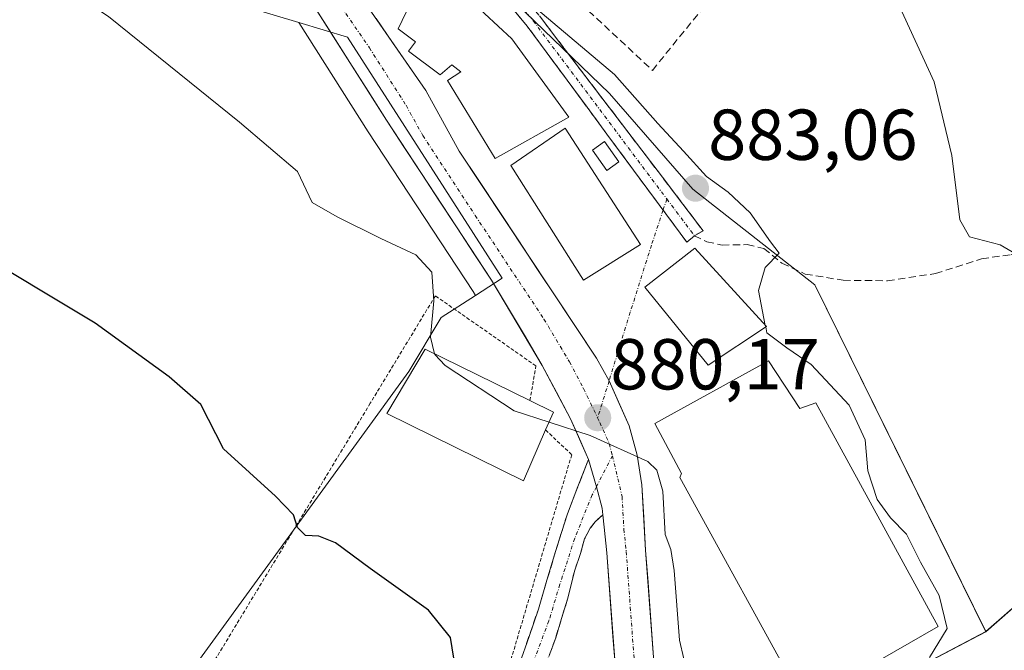
# Model space of a CAD drawing. Units: metres. Extents: x 542722 to 546156, y 4714693 to 4717020.
# Drawn here: x 543087 to 543224, y 4716733 to 4716821 of the extents above; entities that cross this region are included whole.
import ezdxf
from ezdxf.enums import TextEntityAlignment as Align

# ---------------------------------------------------------------- set-up
doc = ezdxf.new("R2010")
doc.units = ezdxf.units.M
doc.header["$MEASUREMENT"] = 0
for name, pattern in [('TRAZO_Y_PUNTO', [1, 0.5, -0.25, 0, -0.25]), ('TRAZOS', [0.75, 0.5, -0.25]), ('TRAZOSX2', [1.5, 1, -0.5])]:
    doc.linetypes.add(name, pattern=pattern)
for name, color, linetype, lineweight in [('Alambrada', 19, 'TRAZOS', 0), ('Camino', 19, 'TRAZOSX2', 0), ('Camino Cxs', 19, 'Continuous', 0), ('Camino eje', 19, 'TRAZO_Y_PUNTO', 0), ('Carretera de calzada única', 19, 'Continuous', 13), ('Carretera de calzada única Cxs', 19, 'Continuous', 13), ('Carretera de calzada única eje', 19, 'TRAZO_Y_PUNTO', 0), ('Carátula', 7, 'Continuous', 5), ('Cultivos herbáceos CxS', 92, 'Continuous', 0), ('Curva de nivel maestra', 36, 'Continuous', 30), ('Curva de nivel normal', 36, 'Continuous', 0), ('Edificación', 1, 'Continuous', 13), ('Edificación Cxs', 1, 'Continuous', 13), ('Edificación industrial', 135, 'Continuous', 13), ('Edificación industrial Cxs', 135, 'Continuous', 13), ('Edificación ligera', 1, 'Continuous', 0), ('Edificación ligera Cxs', 1, 'Continuous', 0), ('Núcleo urbano CxS', 19, 'Continuous', 0), ('Obra de contención lineal', 1, 'TRAZOSX2', 13), ('Pastizal CxS', 92, 'Continuous', 0), ('Punto de cota en terreno', 7, 'Continuous', 0), ('Rótulo de punto de cota en terreno', 19, 'Continuous', 0), ('Senda', 19, 'TRAZOSX2', 0), ('Vía urbana eje', 5, 'TRAZO_Y_PUNTO', 0)]:
    doc.layers.add(name, color=color, linetype=linetype, lineweight=lineweight)
doc.styles.add('Arial', font='txt', dxfattribs={"height": 0.2})

# ---------------------------------------------------------------- blocks, each defined once
blk = doc.blocks.new('*U150')
at = {"layer": 'Cultivos herbáceos CxS', "color": 92, "linetype": 'Continuous', "lineweight": 0}
for points in [[(543208.2101, 4716728.7913, 885.7299), (543221.6567, 4716735.8453, 887.1378), (543231.1741, 4716744.1803, 888.1099)], [(543061.0381, 4716840.0283, 880.7073), (543126.0281, 4716820.5671, 883.1247), (543135.6909, 4716805.3911, 882.1058), (543150.2975, 4716783.1467, 880.9422), (543150.6097, 4716782.6241, 880.9147), (543145.8469, 4716779.5585, 880.4255), (543141.3453, 4716772.0215, 878.8746), (543092.1893, 4716704.4999, 868.8493), (543083.7763, 4716692.9437, 866.7002)]]:
    blk.add_polyline3d(points, dxfattribs=at)
blk = doc.blocks.new('*U163')
at = {"layer": 'Pastizal CxS', "color": 92, "linetype": 'Continuous', "lineweight": 0}
blk.add_polyline3d([(543231.1741, 4716744.1803, 888.1099), (543221.6567, 4716735.8453, 887.1378), (543221.6567, 4716735.8453, 887.1378), (543197.8707, 4716784.1047, 887.022), (543180.8639, 4716797.4169, 882.9549), (543169.2803, 4716810.7251, 883.7021), (543120.9757, 4716857.3049, 886.1241)], dxfattribs=at)
blk = doc.blocks.new('*U213')
at = {"layer": 'Curva de nivel maestra', "color": 36, "linetype": 'Continuous', "lineweight": 30}
blk.add_polyline3d([(543147.6, 4716732.15, 875), (543147.15, 4716735.03, 875), (543144.09, 4716738.83, 875), (543135.94, 4716744.65, 875), (543131.15, 4716748.2, 875), (543128.82, 4716749.12, 875), (543126.97, 4716749.24, 875), (543125.86, 4716750.32, 875), (543125.29, 4716752.1, 875), (543122.79, 4716754.72, 875), (543115.56, 4716761.27, 875), (543112.38, 4716767.46, 875), (543107.97, 4716771.28, 875), (543097.69, 4716778.78, 875), (543079.61, 4716789.57, 875)], dxfattribs=at)
blk = doc.blocks.new('5PATER')
at = {"layer": 'Carátula', "linetype": 'Continuous', "lineweight": 5}
h = blk.add_hatch(color=250, dxfattribs=at)
edge = h.paths.add_edge_path()
edge.add_ellipse((0, 0.01), major_axis=(-1.33, -1.34), ratio=0.999422, start_angle=0, end_angle=360)

msp = doc.modelspace()

# ---------------------------------------------------------------- linework, layer by layer
at = {"layer": 'Alambrada', "color": 19, "linetype": 'TRAZOS', "lineweight": 0}
for points in [[(543158.2, 4716767.99, 880.42), (543159.03, 4716772.82, 880.61), (543145.03, 4716782.57, 880.03), (543135.98, 4716767.63, 877.96), (543109.25, 4716723.48, 872.08)], [(543160.37, 4716763.91, 879.66), (543164.01, 4716760.47, 879.52), (543147.71, 4716705.47, 872.89)]]:
    msp.add_polyline3d(points, dxfattribs=at)
at = {"layer": 'Camino', "color": 19, "linetype": 'TRAZOSX2', "lineweight": 0}
for points in [[(543113.72, 4716865.77), (543114.91, 4716864.85), (543117.96, 4716862.23), (543121.74, 4716859.54), (543124.69, 4716857.08), (543130.11, 4716852.96), (543135.23, 4716848.57), (543140.6, 4716842.57), (543145.86, 4716836.43), (543150.9, 4716831.17), (543155.89, 4716825.85), (543159.52, 4716821.5), (543182.33, 4716791.59), (543181.08, 4716790.93)], [(543176.73, 4716794.48), (543157.82, 4716820.08), (543154.23, 4716824.38), (543149.3, 4716829.64), (543144.22, 4716834.94), (543138.93, 4716841.11), (543133.68, 4716846.98), (543133.23, 4716847.37), (543128.71, 4716851.24), (543123.31, 4716855.34), (543120.79, 4716857.44), (543118.44, 4716858.84), (543116.08, 4716860.24), (543115.13, 4716860.6), (543114.13, 4716860.72), (543113.45, 4716860.56)], [(543180.03, 4716790.01), (543176.73, 4716794.48)], [(543181.08, 4716790.93), (543180.03, 4716790.01)], [(543156.76, 4716731.38), (543159.38, 4716739), (543161.76, 4716747.02), (543163.42, 4716752.26), (543166.34, 4716759.82)], [(543168.36, 4716752.1), (543167.29, 4716751.15), (543166.6, 4716750.25), (543165.81, 4716748.76), (543165.22, 4716746.7), (543164.43, 4716744.4), (543163.42, 4716740.35), (543161.78, 4716735.01), (543159.88, 4716729.79)]]:
    msp.add_lwpolyline(points, dxfattribs=at)
at = {"layer": 'Camino Cxs', "color": 19, "linetype": 'Continuous', "lineweight": 0}
msp.add_lwpolyline([(543166.34, 4716759.82), (543167.44, 4716755.99), (543168.26, 4716753.05), (543168.36, 4716752.1)], dxfattribs=at)
for points in [[(543159.52, 4716821.5, 884.8), (543162.37, 4716817.76, 883.92), (543165.22, 4716814.02, 883.3), (543168.07, 4716810.29, 883.02), (543170.92, 4716806.55, 882.67), (543173.78, 4716802.81, 882.68), (543176.63, 4716799.07, 882.48), (543179.48, 4716795.33, 882.54), (543182.33, 4716791.59, 882.33), (543181.08, 4716790.93, 882.15), (543180.03, 4716790.01, 882.05), (543177.25, 4716793.77, 882.16), (543174.47, 4716797.53, 882.31), (543171.7, 4716801.28, 882.43), (543168.92, 4716805.04, 882.52), (543166.15, 4716808.8, 882.54), (543163.37, 4716812.56, 882.97), (543160.6, 4716816.32, 883.43), (543157.82, 4716820.08, 884.16), (543156.03, 4716822.23, 884.26)], [(543156.76, 4716731.38, 875.57), (543158.07, 4716735.19, 876.07), (543159.38, 4716739, 876.57), (543160.57, 4716743.01, 877.04), (543161.76, 4716747.02, 877.59), (543162.59, 4716749.64, 877.94), (543163.42, 4716752.26, 878.28), (543164.88, 4716756.04, 878.97), (543166.34, 4716759.82, 879.49), (543167.44, 4716755.99, 879.17), (543168.26, 4716753.05, 879), (543168.36, 4716752.1, 878.93), (543168.36, 4716752.1, 878.93), (543167.29, 4716751.15, 878.72), (543166.6, 4716750.25, 878.55), (543165.81, 4716748.76, 878.3), (543165.22, 4716746.7, 878.1), (543164.43, 4716744.4, 877.82), (543163.42, 4716740.35, 877.41), (543162.6, 4716737.68, 876.93), (543161.78, 4716735.01, 876.34), (543160.83, 4716732.4, 876.05)]]:
    msp.add_polyline3d(points, dxfattribs=at)
at = {"layer": 'Camino eje', "color": 19, "linetype": 'TRAZO_Y_PUNTO', "lineweight": 0}
for points in [[(543113.59, 4716863.74), (543116.5, 4716861.8), (543124, 4716856.21), (543129.41, 4716852.1), (543134.34, 4716847.87), (543137.14, 4716844.78), (543139.77, 4716841.84), (543145.04, 4716835.69), (543150.1, 4716830.41), (543155.06, 4716825.12), (543158.67, 4716820.79), (543177.25, 4716796.04)], [(543177.25, 4716796.04), (543181.08, 4716790.93)], [(543169.68, 4716760.33), (543167.44, 4716755.99)], [(543167.44, 4716755.99), (543166.86, 4716754.87), (543164.43, 4716748.84), (543162.37, 4716742.44), (543160.83, 4716737.36), (543158.87, 4716732.17)]]:
    msp.add_lwpolyline(points, dxfattribs=at)
at = {"layer": 'Carretera de calzada única', "color": 19, "linetype": 'Continuous', "lineweight": 13}
for points in [[(543113.45, 4716860.56), (543113.69, 4716858.63), (543114.36, 4716856.4), (543121.79, 4716843.14), (543132.17, 4716827.84), (543143.69, 4716811.12), (543148.35, 4716802.7), (543167.46, 4716773.9), (543169.21, 4716770.72)], [(543166.34, 4716759.82), (543166.03, 4716760.52), (543163.85, 4716765.44), (543159.92, 4716772.89), (543152.84, 4716784.74), (543138.21, 4716807.02), (543128.01, 4716823.04), (543117, 4716839.91), (543113.37, 4716844.83), (543109.65, 4716850.64), (543108.76, 4716851.96), (543107.85, 4716853)], [(543169.21, 4716770.72), (543172.02, 4716764.46), (543173.11, 4716760.39), (543173.78, 4716756.27), (543174.3, 4716747.18), (543175.45, 4716731.67), (543176.66, 4716709.99), (543177.42, 4716692.65), (543179.57, 4716655.93), (543180.9, 4716639.11), (543182.95, 4716625.42), (543185, 4716615.64), (543186.6, 4716609.11), (543188.6, 4716602.68), (543197.56, 4716578.6)], [(543186.95, 4716588.49), (543183.1, 4716601.01), (543179.72, 4716614.4), (543177.61, 4716624.45), (543176.19, 4716633.49), (543174.99, 4716643.53), (543174.16, 4716655.58), (543172, 4716692.38), (543171.25, 4716709.74), (543170.04, 4716731.32), (543168.88, 4716746.82), (543168.53, 4716750.37), (543168.36, 4716752.1)]]:
    msp.add_lwpolyline(points, dxfattribs=at)
at = {"layer": 'Carretera de calzada única Cxs', "color": 19, "linetype": 'Continuous', "lineweight": 13}
msp.add_lwpolyline([(543166.34, 4716759.82), (543167.44, 4716755.99), (543168.26, 4716753.05), (543168.36, 4716752.1)], dxfattribs=at)
for points in [[(543170.04, 4716731.32, 878.08), (543169.75, 4716735.2, 878.32), (543169.46, 4716739.07, 878.54), (543169.17, 4716742.95, 878.53), (543168.88, 4716746.82, 878.63), (543168.53, 4716750.37, 878.81), (543168.36, 4716752.1, 878.93), (543168.26, 4716753.05, 879), (543167.44, 4716755.99, 879.17), (543166.34, 4716759.82, 879.49), (543166.03, 4716760.52, 879.58), (543164.94, 4716762.98, 879.83), (543163.85, 4716765.44, 880.01), (543161.89, 4716769.17, 880.39), (543159.92, 4716772.89, 880.63), (543157.56, 4716776.84, 880.78), (543155.2, 4716780.79, 881), (543152.84, 4716784.74, 881.23), (543150.4, 4716788.45, 881.39), (543147.96, 4716792.17, 881.59), (543145.53, 4716795.88, 881.85), (543143.09, 4716799.59, 882.17), (543140.65, 4716803.31, 882.41), (543138.21, 4716807.02, 882.58), (543135.66, 4716811.03, 883.01), (543133.11, 4716815.03, 883.12), (543130.56, 4716819.04, 883.47), (543128.01, 4716823.04, 883.82)], [(543136.78, 4716821.15, 883.54), (543139.08, 4716817.81, 883.32), (543141.39, 4716814.46, 883.04), (543143.69, 4716811.12, 882.88), (543146.02, 4716806.91, 882.6), (543148.35, 4716802.7, 882.44), (543151.08, 4716798.59, 882.03), (543153.81, 4716794.47, 881.81), (543156.54, 4716790.36, 881.5), (543159.27, 4716786.24, 881.24), (543162, 4716782.13, 880.98), (543164.73, 4716778.01, 880.85), (543167.46, 4716773.9, 880.65), (543169.21, 4716770.72, 880.5), (543170.61, 4716767.59, 880.33), (543172.02, 4716764.46, 880.18), (543173.11, 4716760.39, 879.95), (543173.78, 4716756.27, 879.72), (543174.04, 4716751.73, 879.45), (543174.3, 4716747.18, 879.18), (543174.59, 4716743.3, 879), (543174.88, 4716739.43, 878.75), (543175.16, 4716735.55, 878.53), (543175.45, 4716731.67, 878.36)]]:
    msp.add_polyline3d(points, dxfattribs=at)
at = {"layer": 'Carretera de calzada única eje', "color": 19, "linetype": 'TRAZO_Y_PUNTO', "lineweight": 0}
for points in [[(543110.05, 4716858.49), (543111.56, 4716854.18), (543112, 4716853.52), (543113.86, 4716850.61), (543117.58, 4716843.98), (543119.39, 4716841.52), (543124.58, 4716833.87), (543130.09, 4716825.44), (543135.85, 4716817.08), (543140.95, 4716809.07), (543143.28, 4716804.86), (543150.59, 4716793.72), (543160.15, 4716779.32), (543163.69, 4716773.39), (543165.65, 4716769.67), (543167.62, 4716765.6)], [(543167.62, 4716765.6), (543167.93, 4716764.95), (543169.23, 4716762.01), (543169.68, 4716760.33)], [(543169.68, 4716760.33), (543171.02, 4716754.66), (543171.28, 4716750.11), (543171.59, 4716747), (543172.17, 4716739.25), (543172.74, 4716731.49), (543173.35, 4716720.7), (543173.95, 4716709.86), (543174.71, 4716692.51), (543175.79, 4716674.11), (543176.86, 4716655.75), (543177.28, 4716649.73), (543177.95, 4716641.32), (543178.54, 4716636.3), (543179.57, 4716629.45), (543180.28, 4716624.93), (543181.33, 4716619.91), (543182.36, 4716615.02), (543183.16, 4716611.75), (543184.85, 4716605.06), (543185.85, 4716601.84), (543187.77, 4716595.58)]]:
    msp.add_lwpolyline(points, dxfattribs=at)
at = {"layer": 'Cultivos herbáceos CxS', "color": 92, "linetype": 'Continuous', "lineweight": 0}
for points in [[(543061.04, 4716840.03, 880.71), (543126.03, 4716820.57, 883.12)], [(543126.03, 4716820.57, 883.12), (543135.69, 4716805.39, 882.11), (543150.3, 4716783.15, 880.94), (543150.61, 4716782.62, 880.91)], [(543306.75, 4716763.1, 900.98), (543306.21, 4716763.06, 900.93), (543298.61, 4716763.06, 900.45), (543286.35, 4716761.59, 899.49), (543269.67, 4716762.82, 898.53), (543259.86, 4716764.29, 897.41), (543252.75, 4716766.98, 895.91), (543244.42, 4716774.34, 893.72), (543243.68, 4716780.47, 893.59), (543240.74, 4716786.85, 892.98), (543236.81, 4716788.32, 891.83), (543230.44, 4716789.18, 891.06), (543235.38, 4716776.25, 891.39), (543245.91, 4716748.72, 892.4), (543242.94, 4716747.86, 890.34), (543231.17, 4716744.18, 888.11), (543221.66, 4716735.85, 887.14)], [(543150.61, 4716782.62, 880.91), (543145.85, 4716779.56, 880.43), (543141.35, 4716772.02, 878.87), (543092.19, 4716704.5, 868.85), (543083.78, 4716692.94, 866.7)], [(543221.66, 4716735.85, 887.14), (543208.21, 4716728.79, 885.73)]]:
    msp.add_polyline3d(points, dxfattribs=at)
at = {"layer": 'Curva de nivel normal', "color": 36, "linetype": 'Continuous', "lineweight": 0}
for points in [[(543250.68, 4716732.98, 890), (543249.46, 4716734.98, 890), (543248.28, 4716738.32, 890), (543245.52, 4716743.71, 890), (543242.04, 4716751.64, 890), (543238.57, 4716758.76, 890), (543235.31, 4716767.02, 890), (543234.18, 4716771.89, 890), (543233, 4716775.87, 890), (543229.28, 4716784.66, 890), (543227.86, 4716787.18, 890), (543223.63, 4716789.67, 890), (543219.38, 4716790.78, 890), (543218.04, 4716793.14, 890), (543216.9, 4716802.07, 890), (543214.44, 4716812.34, 890), (543209.46, 4716823.23, 890), (543203.64, 4716832.96, 890), (543200.48, 4716835.65, 890), (543196.93, 4716836.04, 890), (543193.25, 4716836.34, 890), (543188.6, 4716834.47, 890), (543185.68, 4716833.01, 890)], [(543034.13, 4716828.91, 880), (543039.17, 4716830.74, 880), (543045.83, 4716831.82, 880), (543049.5, 4716833.15, 880), (543055, 4716834.42, 880), (543062.24, 4716833.41, 880), (543070.61, 4716832.77, 880), (543076.46, 4716832.82, 880), (543080.35, 4716831.92, 880), (543084.53, 4716829.99, 880), (543089.67, 4716827.99, 880), (543099.54, 4716821.42, 880), (543117.75, 4716806.74, 880), (543125.84, 4716799.87, 880), (543127.87, 4716795.57, 880), (543131.35, 4716793.56, 880), (543137.46, 4716790.53, 880), (543142.32, 4716788.28, 880), (543144.53, 4716785.88, 880), (543144.81, 4716781.86, 880), (543144.34, 4716776.81, 880), (543144.93, 4716774.5, 880)], [(543190.96, 4716778.45, 885), (543190.01, 4716783.3, 885), (543190.95, 4716786.52, 885), (543192.9, 4716788.5, 885), (543191.67, 4716790.1, 885), (543188.84, 4716794.13, 885), (543185.79, 4716796.98, 885), (543182.78, 4716799.15, 885), (543179.59, 4716802.71, 885), (543175.99, 4716806.52, 885), (543169.96, 4716813.36, 885), (543155.17, 4716825.86, 885), (543151.32, 4716828.08, 885), (543148.86, 4716828.14, 885), (543146.19, 4716827.14, 885)], [(543191.01, 4716778.24, 885), (543190.96, 4716778.45, 885)], [(543213.82, 4716732.25, 885), (543216.29, 4716736.3, 885), (543215.16, 4716740.87, 885), (543212.55, 4716745.53, 885), (543210.62, 4716749.42, 885), (543208.37, 4716751.69, 885), (543206.54, 4716754.24, 885), (543205.22, 4716758.2, 885), (543204.85, 4716762.54, 885), (543202.64, 4716767.36, 885), (543197.33, 4716773.03, 885), (543193.97, 4716775.34, 885), (543191.17, 4716777.4, 885), (543191.01, 4716778.24, 885)], [(543144.93, 4716774.5, 880), (543144.96, 4716774.39, 880), (543146.41, 4716772.89, 880), (543155.99, 4716766.58, 880), (543160.85, 4716765, 880)], [(543160.85, 4716765, 880), (543166.57, 4716763.13, 880), (543174.59, 4716759.5, 880), (543175.84, 4716758.31, 880), (543176.68, 4716755.38, 880), (543177.01, 4716749.38, 880), (543177.8, 4716747.27, 880), (543178.25, 4716744.37, 880), (543179.01, 4716734.65, 880), (543180.81, 4716726.86, 880)]]:
    msp.add_polyline3d(points, dxfattribs=at)
at = {"layer": 'Edificación', "color": 1, "linetype": 'Continuous', "lineweight": 13}
for points in [[(543155.69, 4716818.31, 883.93), (543163.62, 4716807.41, 882.62), (543153.37, 4716801.66, 882.28), (543146.7, 4716812.51, 882.9), (543148.6, 4716813.74, 883.1), (543147.32, 4716814.7, 883.17), (543145.71, 4716813.3, 882.96), (543141.28, 4716816.62, 883.15), (543142.25, 4716817.91, 883.24), (543139.84, 4716819.71, 883.44), (543144.25, 4716828.94, 885.09), (543155.69, 4716818.31, 883.93)], [(543173.59, 4716789.71, 881.78), (543165.67, 4716784.76, 881.18), (543155.54, 4716800.69, 882.24), (543163.12, 4716805.91, 882.65), (543173.59, 4716789.71, 881.78)], [(543191.1, 4716778.3, 884.82), (543183.01, 4716772.9, 881.63), (543174.18, 4716783.79, 881.46), (543181.17, 4716789.18, 882.09), (543191.1, 4716778.3, 884.82)], [(543160.37, 4716763.91, 879.66), (543157.28, 4716756.83, 878.12), (543138.28, 4716766.22, 877.79), (543143.62, 4716775.14, 879.65), (543158.2, 4716767.99, 880.42), (543161.46, 4716766.4, 880.06), (543160.37, 4716763.91, 879.66)]]:
    msp.add_polyline3d(points, dxfattribs=at)
at = {"layer": 'Edificación Cxs', "color": 1, "linetype": 'Continuous', "lineweight": 13}
for points in [[(543155.69, 4716818.31, 883.93), (543163.62, 4716807.41, 882.62), (543153.37, 4716801.66, 882.28), (543146.7, 4716812.51, 882.9), (543148.6, 4716813.74, 883.1), (543147.32, 4716814.7, 883.17), (543145.71, 4716813.3, 882.96), (543141.28, 4716816.62, 883.15), (543142.25, 4716817.91, 883.24), (543139.84, 4716819.71, 883.44), (543144.25, 4716828.94, 885.09), (543155.69, 4716818.31, 883.93)], [(543173.59, 4716789.71, 881.78), (543165.67, 4716784.76, 881.18), (543155.54, 4716800.69, 882.24), (543163.12, 4716805.91, 882.65), (543173.59, 4716789.71, 881.78)], [(543191.1, 4716778.3, 884.82), (543183.01, 4716772.9, 881.63), (543174.18, 4716783.79, 881.46), (543181.17, 4716789.18, 882.09), (543191.1, 4716778.3, 884.82)], [(543160.37, 4716763.91, 879.66), (543157.28, 4716756.83, 878.12), (543138.28, 4716766.22, 877.79), (543143.62, 4716775.14, 879.65), (543158.2, 4716767.99, 880.42), (543161.46, 4716766.4, 880.06), (543160.37, 4716763.91, 879.66)]]:
    msp.add_polyline3d(points, close=True, dxfattribs=at)
at = {"layer": 'Edificación industrial', "color": 135, "linetype": 'Continuous', "lineweight": 13}
msp.add_polyline3d([(543191.39, 4716773.52, 882.52), (543195.78, 4716766.91, 881.64), (543197.98, 4716767.67, 882.12), (543215.03, 4716736.57, 884.06), (543196.35, 4716725.86, 880.36), (543179.05, 4716757.31, 880.1), (543179.28, 4716757.86, 880.13), (543175.57, 4716764.79, 880.39), (543191.39, 4716773.52, 882.52)], dxfattribs=at)
at = {"layer": 'Edificación industrial Cxs', "color": 135, "linetype": 'Continuous', "lineweight": 13}
msp.add_polyline3d([(543191.39, 4716773.52, 882.52), (543195.78, 4716766.91, 881.64), (543197.98, 4716767.67, 882.12), (543215.03, 4716736.57, 884.06), (543196.35, 4716725.86, 880.36), (543179.05, 4716757.31, 880.1), (543179.28, 4716757.86, 880.13), (543175.57, 4716764.79, 880.39), (543191.39, 4716773.52, 882.52)], close=True, dxfattribs=at)
at = {"layer": 'Edificación ligera', "color": 1, "linetype": 'Continuous', "lineweight": 0}
msp.add_polyline3d([(543170.59, 4716801.21, 882.41), (543168.92, 4716800.01, 882.37), (543166.91, 4716802.82, 882.43), (543168.58, 4716804.02, 882.48), (543170.59, 4716801.21, 882.41)], dxfattribs=at)
at = {"layer": 'Edificación ligera Cxs', "color": 1, "linetype": 'Continuous', "lineweight": 0}
msp.add_polyline3d([(543170.59, 4716801.21, 882.41), (543168.92, 4716800.01, 882.37), (543166.91, 4716802.82, 882.43), (543168.58, 4716804.02, 882.48), (543170.59, 4716801.21, 882.41)], close=True, dxfattribs=at)
at = {"layer": 'Núcleo urbano CxS', "color": 19, "linetype": 'Continuous', "lineweight": 0}
for points in [[(543057.8, 4716849.61, 882.13), (543092.3, 4716856.47, 884.97), (543108.45, 4716860.62, 886.25), (543108.97, 4716860.48, 886.23), (543116.9, 4716858.39, 886.01), (543120.98, 4716857.3, 886.12), (543169.28, 4716810.73, 883.7), (543180.86, 4716797.42, 882.95), (543197.87, 4716784.1, 887.02), (543221.66, 4716735.85, 887.14), (543208.21, 4716728.79, 885.73)], [(543116.9, 4716858.39, 886.01), (543120.98, 4716857.3, 886.12), (543169.28, 4716810.73, 883.7), (543180.86, 4716797.42, 882.95), (543197.87, 4716784.1, 887.02), (543221.66, 4716735.85, 887.14)], [(543083.78, 4716692.94, 866.7), (543092.19, 4716704.5, 868.85), (543141.35, 4716772.02, 878.87), (543145.85, 4716779.56, 880.43), (543150.61, 4716782.62, 880.91), (543154.35, 4716785.03, 881.18), (543132.8, 4716818.54, 883.5), (543126.03, 4716820.57, 883.12), (543061.04, 4716840.03, 880.71)], [(543061.04, 4716840.03, 880.71), (543126.03, 4716820.57, 883.12)], [(543126.03, 4716820.57, 883.12), (543132.8, 4716818.54, 883.5), (543154.35, 4716785.03, 881.18), (543150.61, 4716782.62, 880.91)], [(543126.03, 4716820.57, 883.12), (543135.69, 4716805.39, 882.11), (543150.3, 4716783.15, 880.94), (543150.61, 4716782.62, 880.91)], [(543126.03, 4716820.57, 883.12), (543132.8, 4716818.54, 883.5), (543154.35, 4716785.03, 881.18), (543150.61, 4716782.62, 880.91)], [(543150.61, 4716782.62, 880.91), (543145.85, 4716779.56, 880.43), (543141.35, 4716772.02, 878.87), (543092.19, 4716704.5, 868.85), (543083.78, 4716692.94, 866.7)], [(543221.66, 4716735.85, 887.14), (543208.21, 4716728.79, 885.73)]]:
    msp.add_polyline3d(points, dxfattribs=at)
msp.add_polyline3d([(543150.61, 4716782.62, 880.91), (543150.3, 4716783.15, 880.94), (543135.69, 4716805.39, 882.11), (543126.03, 4716820.57, 883.12), (543132.8, 4716818.54, 883.5), (543154.35, 4716785.03, 881.18), (543150.61, 4716782.62, 880.91)], close=True, dxfattribs=at)
at = {"layer": 'Obra de contención lineal', "color": 1, "linetype": 'TRAZOSX2', "lineweight": 13}
msp.add_polyline3d([(543185.35, 4716833.29, 889.83), (543191.89, 4716842.03, 890.57), (543175.63, 4716853.06, 891), (543157.58, 4716830.38, 887.23), (543175.24, 4716813.93, 887.05), (543198.71, 4716842.83, 891.02)], dxfattribs=at)
at = {"layer": 'Pastizal CxS', "color": 92, "linetype": 'Continuous', "lineweight": 0}
for points in [[(543116.9, 4716858.39, 886.01), (543120.98, 4716857.3, 886.12), (543169.28, 4716810.73, 883.7), (543180.86, 4716797.42, 882.95), (543197.87, 4716784.1, 887.02), (543221.66, 4716735.85, 887.14)], [(543306.75, 4716763.1, 900.98), (543306.21, 4716763.06, 900.93), (543298.61, 4716763.06, 900.45), (543286.35, 4716761.59, 899.49), (543269.67, 4716762.82, 898.53), (543259.86, 4716764.29, 897.41), (543252.75, 4716766.98, 895.91), (543244.42, 4716774.34, 893.72), (543243.68, 4716780.47, 893.59), (543240.74, 4716786.85, 892.98), (543236.81, 4716788.32, 891.83), (543230.44, 4716789.18, 891.06), (543235.38, 4716776.25, 891.39), (543245.91, 4716748.72, 892.4), (543242.94, 4716747.86, 890.34), (543231.17, 4716744.18, 888.11), (543221.66, 4716735.85, 887.14)]]:
    msp.add_polyline3d(points, dxfattribs=at)
at = {"layer": 'Senda', "color": 19, "linetype": 'TRAZOSX2', "lineweight": 0}
msp.add_lwpolyline([(543181.08, 4716790.93), (543182.83, 4716790.09), (543184.94, 4716789.62), (543188.45, 4716789.69), (543190.76, 4716789.16), (543193.28, 4716787.11), (543196.52, 4716785.59), (543201.81, 4716784.73), (543207.96, 4716784.66), (543214.64, 4716785.66), (543221.06, 4716787.71), (543225.16, 4716788.3), (543226.61, 4716788.43)], dxfattribs=at)
at = {"layer": 'Vía urbana eje', "color": 5, "linetype": 'TRAZO_Y_PUNTO', "lineweight": 0}
for points in [[(543177.25, 4716796.04), (543176.73, 4716794.48)], [(543176.73, 4716794.48), (543175.11, 4716789.61), (543172.16, 4716780.29), (543170.72, 4716775.63), (543169.21, 4716770.72)], [(543169.21, 4716770.72), (543167.62, 4716765.6)]]:
    msp.add_lwpolyline(points, dxfattribs=at)

# ---------------------------------------------------------------- block references
at = {"layer": 'Cultivos herbáceos CxS', "color": 92, "linetype": 'Continuous', "lineweight": 0}
msp.add_blockref('*U150', (0, 0), dxfattribs=at)
at = {"layer": 'Curva de nivel maestra', "color": 36, "linetype": 'Continuous', "lineweight": 30}
msp.add_blockref('*U213', (0, 0), dxfattribs=at)
at = {"layer": 'Pastizal CxS', "color": 92, "linetype": 'Continuous', "lineweight": 0}
msp.add_blockref('*U163', (0, 0), dxfattribs=at)
at = {"layer": 'Punto de cota en terreno', "linetype": 'Continuous', "lineweight": 0}
for p in [(543181.24, 4716797.53, 883.06), (543167.63, 4716765.6, 880.17)]:
    msp.add_blockref('5PATER', p, dxfattribs=at)

# ---------------------------------------------------------------- texts
at = {"layer": 'Rótulo de punto de cota en terreno', "color": 19, "linetype": 'Continuous', "lineweight": 0, "style": 'Arial'}
for s, p in [('883,06', (543183, 4716799.29)), ('880,17', (543169.39, 4716767.36))]:
    msp.add_text(s, height=7, dxfattribs=at).set_placement(p, align=Align.BOTTOM_LEFT)

doc.saveas('drawing.dxf')
